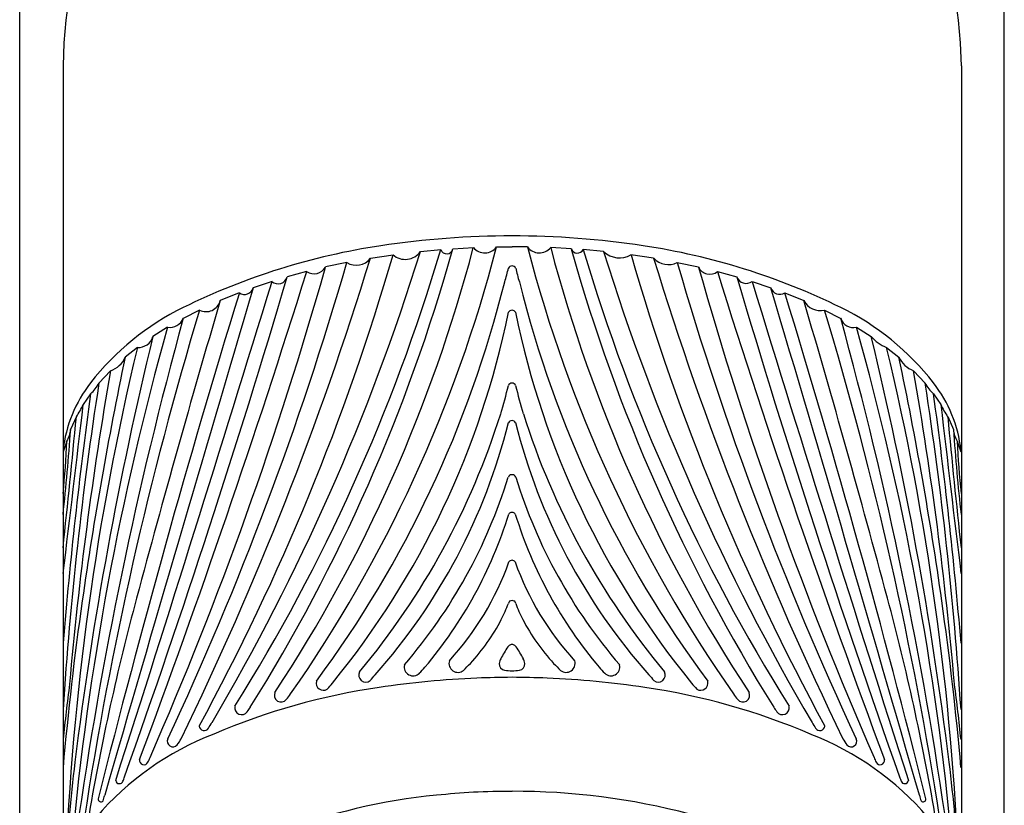
# Model space of a CAD drawing. Units: inches. Extents: x 4556.9 to 4566.3, y 460.4 to 497.4.
# Drawn here: x 4560 to 4561.6, y 494.3 to 495.5 of the extents above; entities that cross this region are included whole.
import ezdxf

# ---------------------------------------------------------------- set-up
doc = ezdxf.new("R2010")
doc.units = ezdxf.units.IN
doc.header["$LTSCALE"] = 0.64311
doc.header["$MEASUREMENT"] = 0
doc.layers.get('0').update_dxf_attribs({"color": 255, "linetype": 'CONTINUOUS'})

msp = doc.modelspace()

# ---------------------------------------------------------------- linework, layer by layer
for p, q in [((4560.0414, 488.2547), (4560.0414, 496.4582)), ((4561.6163, 488.2547), (4561.6163, 496.4582)), ((4560.1107, 495.4444), (4560.1107, 494.118)), ((4561.5476, 495.4444), (4561.5476, 494.118)), ((4560.6824, 495.1473), (4560.715, 495.1503)), ((4560.7343, 495.1518), (4560.7671, 495.1535)), ((4560.8042, 495.1547), (4560.8289, 495.1547)), ((4560.8536, 495.1547), (4560.8289, 495.1547)), ((4560.9235, 495.1518), (4560.8907, 495.1535)), ((4560.9754, 495.1473), (4560.9428, 495.1503)), ((4560.6023, 495.1366), (4560.6386, 495.1421)), ((4561.0554, 495.1366), (4561.0191, 495.1421)), ((4560.5646, 495.1297), (4560.5306, 495.1225)), ((4561.0931, 495.1297), (4561.1272, 495.1225)), ((4560.5004, 495.1151), (4560.4694, 495.1067)), ((4561.1574, 495.1151), (4561.1884, 495.1067)), ((4560.445, 495.0993), (4560.4149, 495.0892)), ((4561.2128, 495.0993), (4561.2429, 495.0892)), ((4560.3927, 495.0811), (4560.3621, 495.0688)), ((4561.2651, 495.0811), (4561.2956, 495.0688)), ((4560.3291, 495.0537), (4560.303, 495.0404)), ((4561.3287, 495.0537), (4561.3547, 495.0404)), ((4560.2779, 495.0262), (4560.2545, 495.0115)), ((4561.3798, 495.0262), (4561.4033, 495.0115)), ((4560.2297, 494.9939), (4560.21, 494.9781)), ((4561.428, 494.9939), (4561.4478, 494.9781)), ((4560.1867, 494.9567), (4560.1681, 494.9367)), ((4561.4711, 494.9567), (4561.4896, 494.9367)), ((4560.1547, 494.9199), (4560.143, 494.9026)), ((4561.5031, 494.9199), (4561.5148, 494.9026)), ((4560.132, 494.8832), (4560.1229, 494.8625)), ((4561.5257, 494.8832), (4561.5348, 494.8625)), ((4560.117, 494.8442), (4560.1107, 494.827)), ((4561.5408, 494.8442), (4561.547, 494.827))]:
    msp.add_line(p, q)
for centre, radius, start, end in [((4560.8292, 495.4356), 0.7185, 0.701, 179.299), ((4560.8286, 493.7626), 1.4096, 89.9881, 98.5487), ((4560.8292, 493.7626), 1.4096, 81.4513, 90.0119), ((4560.7797, 494.0875), 1.081, 98.5487, 116.1661), ((4557.8633, 495.9969), 2.9746, 327.9879, 343.4657), ((4558.0259, 495.9109), 2.8128, 327.9597, 344.3415), ((4558.4387, 495.7657), 2.4074, 326.6484, 345.2702), ((4558.6544, 495.7124), 2.221, 325.041, 345.4575), ((4560.7245, 495.1535), 0.01, 198.5474, 349.8402), ((4560.7852, 495.1684), 0.0234, 219.2817, 324.1741), ((4563.0034, 495.7124), 2.221, 194.5425, 214.959), ((4560.8726, 495.1684), 0.0234, 215.8259, 320.7183), ((4563.219, 495.7657), 2.4074, 194.7298, 213.3516), ((4563.6319, 495.9109), 2.8128, 195.6585, 212.0403), ((4560.9334, 495.1553), 0.0106, 199.4971, 332.1153), ((4563.7944, 495.9969), 2.9746, 196.5343, 212.0121), ((4560.878, 494.0875), 1.081, 63.8339, 81.4513), ((4555.5054, 496.701), 5.3316, 334.0536, 342.9368), ((4557.0163, 496.1918), 3.7713, 331.4327, 343.839), ((4557.2817, 496.2024), 3.5606, 329.4802, 342.7632), ((4560.5798, 495.1535), 0.0282, 237.5037, 323.1006), ((4560.6581, 495.1643), 0.0296, 228.7781, 324.9742), ((4564.3761, 496.2024), 3.5606, 197.2368, 210.5198), ((4561.0007, 495.1736), 0.0365, 226.0178, 300.2299), ((4564.6415, 496.1918), 3.7713, 196.161, 208.5673), ((4566.1523, 496.701), 5.3316, 197.0632, 205.9464), ((4561.0788, 495.1579), 0.0316, 222.389, 297.0067), ((4554.6738, 496.7763), 6.0858, 336.38325, 344.23151), ((4555.5515, 496.5799), 5.2187, 334.9227, 343.8655), ((4560.512, 495.1331), 0.0214, 237.0658, 330.191), ((4560.6054, 495.1674), 0.2226, 342.0673, 347.9244), ((4560.8288, 495.1179), 0.00641, 88.9771, 152.7599), ((4560.829, 495.1179), 0.00641, 27.2401, 91.0229), ((4561.0524, 495.1674), 0.2226, 192.0756, 197.9327), ((4566.1063, 496.5799), 5.2187, 196.1345, 205.0773), ((4566.984, 496.7763), 6.0858, 195.76849, 203.61675), ((4561.1453, 495.1313), 0.0202, 205.9671, 306.7761), ((4545.1593, 499.6498), 15.9699, 340.45496, 343.47217), ((4545.957, 499.6609), 15.2373, 339.54085, 342.64257), ((4560.4547, 495.111), 0.0153, 230.166, 343.4808), ((4575.7008, 499.6609), 15.2373, 197.35743, 200.45915), ((4576.4984, 499.6498), 15.9699, 196.52783, 199.54504), ((4561.2035, 495.1124), 0.0161, 200.772, 305.5811), ((4658.3133, 465.9932), 102.1307, 163.447694, 163.92203), ((4487.4327, 517.538), 76.3825, 342.28906, 342.916337), ((4560.401, 495.0928), 0.0143, 234.7218, 345.5899), ((4559.0664, 495.5342), 1.8041, 323.4649, 346.0352), ((4562.5914, 495.5342), 1.8041, 193.9648, 216.5351), ((4634.2251, 517.538), 76.3825, 197.083663, 197.71094), ((4463.3445, 465.9932), 102.1307, 16.07797, 16.552306), ((4561.2572, 495.094), 0.0151, 198.3115, 301.3767), ((4575.6616, 490.3834), 15.9752, 162.89878, 165.91056), ((4545.9962, 490.3834), 15.9752, 14.08944, 17.10122), ((4560.4913, 494.6747), 0.4268, 116.1661, 142.0396), ((4580.528, 489.1414), 21.019, 163.62039, 164.96736), ((4560.3397, 495.0742), 0.0231, 242.5949, 346.3236), ((4541.1297, 489.1414), 21.019, 15.03264, 16.37961), ((4561.3217, 495.0823), 0.0294, 207.4533, 283.6283), ((4561.1665, 494.6747), 0.4268, 37.9604, 63.8339), ((4566.6229, 493.2998), 6.5552, 164.60102, 171.93731), ((4565.9929, 493.3419), 5.9168, 163.18295, 171.2733), ((4560.2815, 495.0491), 0.0232, 261.0244, 338.0189), ((4559.4786, 495.3254), 1.3726, 320.7576, 348.4282), ((4560.8284, 495.0477), 0.00556, 84.5912, 155.1681), ((4560.8294, 495.0477), 0.00556, 24.8319, 95.4088), ((4562.1791, 495.3254), 1.3726, 191.5718, 219.2424), ((4555.6649, 493.3419), 5.9168, 8.7267, 16.81705), ((4555.0348, 493.2998), 6.5552, 8.06269, 15.39898), ((4561.3747, 495.0464), 0.0208, 196.5415, 284.4153), ((4564.7072, 493.7786), 4.6016, 164.2681, 174.7542), ((4556.9506, 493.7786), 4.6016, 5.2458, 15.7319), ((4566.1022, 493.5875), 6.0186, 166.31413, 172.90864), ((4560.2315, 495.0177), 0.0238, 265.8107, 344.8201), ((4555.5556, 493.5875), 6.0186, 7.09136, 13.68587), ((4561.4511, 495.0527), 0.0632, 220.791, 248.5782), ((4564.41, 493.9906), 4.299, 166.503, 177.7845), ((4557.2478, 493.9906), 4.299, 2.2155, 13.497), ((4566.0533, 493.7483), 5.9713, 168.11398, 171.90727), ((4560.1756, 494.9922), 0.0372, 287.314, 337.7637), ((4555.6045, 493.7483), 5.9713, 8.09273, 11.88602), ((4561.4861, 494.9965), 0.0425, 205.5574, 249.3649), ((4565.9996, 493.9416), 5.9009, 170.09471, 175.00233), ((4555.6581, 493.9416), 5.9009, 4.99767, 9.90529), ((4560.3239, 494.8053), 0.2145, 142.0396, 173.5464), ((4566.0776, 494.0227), 5.9798, 171.20762, 176.24023), ((4560.1201, 494.9612), 0.0539, 309.9854, 333.0426), ((4560.1903, 495.0809), 0.6498, 342.7338, 346.8306), ((4560.8284, 494.9311), 0.00564, 85.3704, 162.6483), ((4560.8293, 494.9311), 0.00564, 17.3517, 94.6296), ((4561.4674, 495.0809), 0.6498, 193.1694, 197.2662), ((4555.5801, 494.0227), 5.9798, 3.75977, 8.79238), ((4561.5377, 494.9612), 0.0539, 206.9574, 230.0146), ((4561.3339, 494.8053), 0.2145, 6.4536, 37.9604), ((4567.7404, 493.8811), 7.6565, 172.20288, 175.20446), ((4553.9174, 493.8811), 7.6565, 4.79554, 7.79712), ((4516.4382, 499.9867), 43.9996, 353.01043, 353.36472), ((4560.0339, 494.9512), 0.1194, 325.2641, 336.0012), ((4605.2196, 499.9867), 43.9996, 186.63528, 186.98957), ((4561.6238, 494.9512), 0.1194, 203.9988, 214.7359), ((4541.3246, 496.688), 18.8938, 353.87881, 354.51838), ((4559.6518, 495.2538), 1.2154, 320.1645, 342.4817), ((4562.006, 495.2538), 1.2154, 197.5183, 219.8355), ((4580.3331, 496.688), 18.8938, 185.48162, 186.12119), ((4559.8931, 495.1078), 0.9592, 318.3635, 345.8672), ((4560.8283, 494.8713), 0.00555, 84.2811, 155.9544), ((4560.8294, 494.8713), 0.00555, 24.0456, 95.7189), ((4561.7646, 495.1078), 0.9592, 194.1328, 221.6365), ((4556.25, 495.1418), 3.883, 353.8613, 355.8739), ((4560.0788, 494.8667), 0.0443, 329.4371, 354.5089), ((4565.4078, 495.1418), 3.883, 184.1261, 186.1387), ((4561.579, 494.8667), 0.0443, 185.4911, 210.5629), ((4558.7299, 494.9055), 1.3884, 354.0007, 357.4661), ((4562.9279, 494.9055), 1.3884, 182.5339, 185.9993), ((4560.8277, 494.7848), 0.00499, 125.2115, 159.6723), ((4560.829, 494.7829), 0.00737, 91.115, 125.2115), ((4560.8287, 494.7829), 0.00737, 54.7885, 88.885), ((4560.8301, 494.7848), 0.00499, 20.3277, 54.7885), ((4560.0162, 495.0369), 0.8447, 319.3053, 342.7594), ((4561.6415, 495.0369), 0.8447, 197.2406, 220.6947), ((4560.1578, 494.933), 0.6968, 319.7167, 342.8445), ((4560.8264, 494.7266), 0.00292, 120.0514, 162.8445), ((4560.8289, 494.7223), 0.0078, 89.8618, 120.0514), ((4560.8289, 494.7223), 0.0078, 59.9486, 90.1382), ((4560.8313, 494.7266), 0.00292, 17.1555, 59.9486), ((4561.4999, 494.933), 0.6968, 197.1555, 220.2833), ((4560.3856, 494.8074), 0.4654, 317.4821, 340.3469), ((4560.8287, 494.6477), 0.00577, 88.4767, 146.7342), ((4560.829, 494.6477), 0.00577, 33.2658, 91.5233), ((4561.2721, 494.8074), 0.4654, 199.6531, 222.5179), ((4565.1456, 493.8773), 5.0545, 171.9073, 174.9518), ((4563.9565, 493.5918), 3.8603, 164.9674, 170.2182), ((4560.6105, 494.6616), 0.226, 332.914, 340.1011), ((4560.8329, 494.5819), 0.0102, 148.397, 164.5745), ((4560.8262, 494.5861), 0.0024, 109.899, 148.397), ((4560.8292, 494.5776), 0.0114, 91.8023, 109.899), ((4560.8285, 494.5776), 0.0114, 70.101, 88.1977), ((4560.8316, 494.5861), 0.0024, 31.603, 70.101), ((4560.8249, 494.5819), 0.0102, 15.4255, 31.603), ((4561.0473, 494.6616), 0.226, 199.8989, 207.086), ((4557.7012, 493.5918), 3.8603, 9.7818, 15.0326), ((4556.5121, 493.8773), 5.0545, 5.0482, 8.0927), ((4560.5236, 494.7093), 0.3251, 317.2475, 332.4039), ((4561.1342, 494.7093), 0.3251, 207.5961, 222.7525), ((4560.8296, 494.5107), 0.00846, 94.7287, 129.3317), ((4560.8282, 494.5107), 0.00846, 50.6683, 85.2713), ((4560.9986, 494.3956), 0.213, 145.8681, 151.8392), ((4560.8306, 494.5095), 0.0101, 129.3317, 145.8681), ((4560.8272, 494.5095), 0.0101, 34.1319, 50.6683), ((4560.6592, 494.3956), 0.213, 28.1608, 34.1319), ((4560.7423, 494.4886), 0.0143, 162.5978, 309.0643), ((4560.0766, 495.1599), 0.9596, 314.6702, 315.6049), ((4560.8305, 494.4856), 0.0223, 151.8392, 171.9563), ((4560.8192, 494.4883), 0.0108, 177.6883, 258.2141), ((4560.8386, 494.4883), 0.0108, 281.7859, 2.3117), ((4560.8273, 494.4856), 0.0223, 8.0437, 28.1608), ((4561.5811, 495.1599), 0.9596, 224.3951, 225.3298), ((4560.9155, 494.4886), 0.0143, 230.9357, 17.4022), ((4560.5949, 494.4699), 0.0111, 151.2301, 309.5893), ((4560.6706, 494.483), 0.0142, 167.2478, 315.0354), ((4560.5686, 494.5848), 0.1583, 315.0389, 319.7167), ((4560.8284, 494.586), 0.109, 263.9461, 270.2292), ((4560.8293, 494.586), 0.109, 269.7708, 276.0539), ((4561.0891, 494.5848), 0.1583, 220.2833, 224.9611), ((4560.9872, 494.483), 0.0142, 224.9646, 12.7522), ((4561.0629, 494.4699), 0.0111, 230.4107, 28.7699), ((4560.527, 494.4571), 0.0115, 164.3267, 304.1099), ((4560.4546, 494.5243), 0.11, 315.787, 322.3406), ((4560.4154, 494.632), 0.2529, 317.5503, 320.3153), ((4560.8256, 493.0889), 1.3772, 92.1972, 98.7431), ((4560.8515, 492.2609), 2.2056, 90.5874, 92.044), ((4560.8063, 492.2609), 2.2056, 87.956, 89.4126), ((4560.8321, 493.0889), 1.3772, 81.2569, 87.8028), ((4561.2424, 494.632), 0.2529, 219.6847, 222.4497), ((4561.2032, 494.5243), 0.11, 217.6594, 224.213), ((4561.1308, 494.4571), 0.0115, 235.8901, 15.6733), ((4564.2958, 493.9223), 4.2086, 172.7194, 173.9385), ((4560.769, 493.4019), 1.0593, 98.2869, 113.1966), ((4560.4595, 494.4377), 0.0108, 155.898, 320.5074), ((4560.8888, 493.4019), 1.0593, 66.8034, 81.7131), ((4561.1982, 494.4377), 0.0108, 219.4926, 24.102), ((4557.362, 493.9223), 4.2086, 6.0615, 7.2806), ((4560.3589, 494.5206), 0.1411, 320.5074, 325.041), ((4561.2988, 494.5206), 0.1411, 214.959, 219.4926), ((4560.3964, 494.4177), 0.011, 167.9596, 324.5834), ((4560.2835, 494.498), 0.1496, 324.5834, 327.9597), ((4561.3743, 494.498), 0.1496, 212.0403, 215.4166), ((4561.2614, 494.4177), 0.011, 215.4166, 12.0404), ((4560.083, 494.551), 0.3087, 327.4585, 329.4802), ((4561.5747, 494.551), 0.3087, 210.5198, 212.5415), ((4560.3365, 494.3892), 0.00804, 186.4467, 327.4585), ((4561.3213, 494.3892), 0.00804, 212.5415, 353.5533), ((4560.5207, 493.9367), 0.4702, 111.0647, 139.4353), ((4560.2864, 494.3642), 0.00897, 154.9227, 319.7542), ((4560.2574, 494.3888), 0.047, 319.7542, 334.0536), ((4561.137, 493.9367), 0.4702, 40.5647, 68.9353), ((4561.4004, 494.3888), 0.047, 205.9464, 220.2458), ((4561.3714, 494.3642), 0.00897, 220.2458, 25.0773), ((4562.5891, 494.0245), 2.4784, 172.9086, 176.9414), ((4560.2401, 494.3337), 0.00706, 170.4031, 334.5214), ((4560.0159, 494.4405), 0.2554, 334.5214, 336.3833), ((4561.6419, 494.4405), 0.2554, 203.6167, 205.4786), ((4561.4177, 494.3337), 0.00706, 205.4786, 9.5969), ((4559.0687, 494.0245), 2.4784, 3.0586, 7.0914), ((4560.2009, 494.3024), 0.00606, 190.5908, 340.1901), ((4558.7503, 494.825), 1.5479, 340.1901, 340.455), ((4562.9075, 494.825), 1.5479, 199.545, 199.8099), ((4561.4569, 494.3024), 0.00606, 199.8099, 349.4092), ((4560.839, 492.5528), 1.7313, 90.3351, 92.377), ((4560.8338, 493.1961), 1.088, 75.1258, 90.2582), ((4560.1714, 494.2718), 0.00448, 173.3802, 317.4269), ((4559.2623, 494.5415), 0.9523, 343.3605, 343.922), ((4560.7969, 493.3462), 0.9359, 95.454, 111.3888), ((4560.8581, 492.7926), 1.4928, 93.4894, 95.7703), ((4562.3955, 494.5415), 0.9523, 196.078, 196.6395), ((4561.4864, 494.2718), 0.00448, 222.5731, 6.6198)]:
    msp.add_arc(centre, radius, start, end)

doc.saveas('drawing.dxf')
